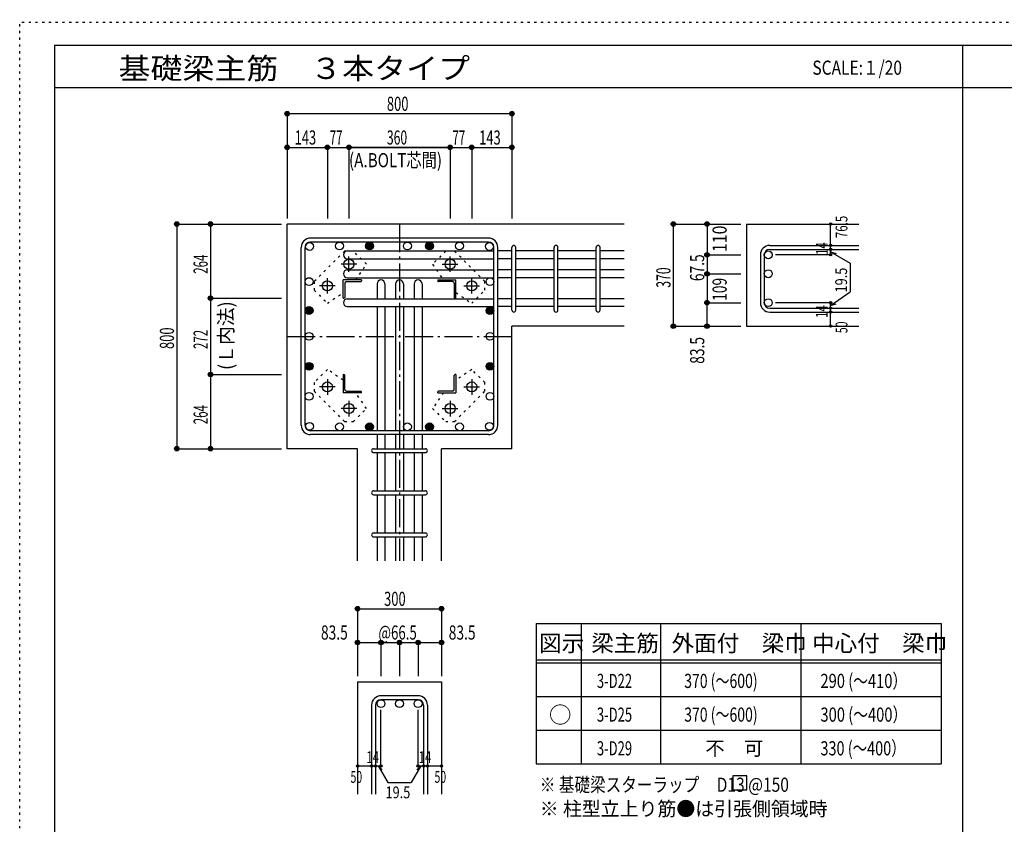
# Model space of a CAD drawing. Units: millimetres. Extents: x 94 to 8354, y 92 to 5862.
# Drawn here: x 94 to 3599, y 2996 to 5862 of the extents above; entities that cross this region are included whole.
import ezdxf

# ---------------------------------------------------------------- set-up
doc = ezdxf.new("R2010")
doc.units = ezdxf.units.MM
doc.header["$LTSCALE"] = 20
for name, pattern in [('CENTER', [12, 5, -0.8, 0.4, -0.8, 5]), ('DIVIDE', [13.2, 5, -0.8, 0.4, -0.8, 0.4, -0.8, 5]), ('DOT', [1.6, 0.4, -0.8, 0.4]), ('HIDDEN', [8, 1, -2, 2, -2, 1])]:
    doc.linetypes.add(name, pattern=pattern)
for name, color, linetype in [('098', 7, 'Continuous'), ('099', 7, 'Continuous'), ('100', 7, 'Continuous'), ('101', 7, 'Continuous'), ('102', 7, 'Continuous'), ('103', 7, 'Continuous'), ('104', 7, 'Continuous'), ('106', 7, 'Continuous'), ('110', 7, 'Continuous'), ('111', 7, 'Continuous'), ('241', 7, 'Continuous'), ('250', 7, 'Continuous')]:
    doc.layers.add(name, color=color, linetype=linetype)
doc.styles.add('DRACAD', font='txt', dxfattribs={"width": 0.85, "bigfont": 'extfont2'})

msp = doc.modelspace()

# ---------------------------------------------------------------- linework, layer by layer
at = {"layer": '098', "color": 2, "linetype": 'Continuous'}
for p, q in [((2246.1, 5134.1), (1046.1, 5134.1)), ((1046.1, 4334.1), (1046.1, 5134.1)), ((2680.8, 5134.1), (3080.8, 5134.1)), ((2680.8, 5134.1), (2680.8, 4770.6)), ((2246.1, 4770.6), (1846.1, 4770.6)), ((1846.1, 4334.1), (1846.1, 4770.6)), ((2680.8, 4770.6), (3080.8, 4770.6)), ((1296.6, 4334.1), (1046.1, 4334.1)), ((1296.6, 3934.1), (1296.6, 4334.1)), ((1595.6, 3934.1), (1595.6, 4334.1)), ((1846.1, 4334.1), (1595.6, 4334.1)), ((1296.6, 3504.1), (1296.6, 3104.1)), ((1296.6, 3504.1), (1595.6, 3504.1)), ((1595.6, 3504.1), (1595.6, 3104.1))]:
    msp.add_line(p, q, dxfattribs=at)
at = {"layer": '098', "color": 4, "linetype": 'Continuous'}
for p, q in [((2540.8, 5024.5), (2540.8, 4957.1)), ((2540.8, 4957.1), (2540.8, 4854.1))]:
    msp.add_line(p, q, dxfattribs=at)
at = {"layer": '098', "color": 7, "linetype": 'Continuous'}
for p in [(2540.8, 5024.5), (2540.8, 4957.1), (2540.8, 4957.1), (2540.8, 4854.1)]:
    msp.add_point(p, dxfattribs=at)
at = {"layer": '099', "color": 4, "linetype": 'CENTER'}
for p, q in [((1266.1, 4963.4), (1266.1, 5018.9)), ((1626.1, 4963.4), (1626.1, 5018.9)), ((1293.8, 4991.1), (1238.3, 4991.1)), ((1598.4, 4991.1), (1653.9, 4991.1)), ((1216.8, 4914.1), (1161.3, 4914.1)), ((1189.1, 4886.4), (1189.1, 4941.9)), ((1675.4, 4914.1), (1730.9, 4914.1)), ((1703.1, 4886.4), (1703.1, 4941.9)), ((1189.1, 4581.8), (1189.1, 4526.3)), ((1703.1, 4581.8), (1703.1, 4526.3)), ((1216.8, 4554.1), (1161.3, 4554.1)), ((1675.4, 4554.1), (1730.9, 4554.1)), ((1266.1, 4504.8), (1266.1, 4449.3)), ((1626.1, 4504.8), (1626.1, 4449.3)), ((1293.8, 4477.1), (1238.3, 4477.1)), ((1598.4, 4477.1), (1653.9, 4477.1))]:
    msp.add_line(p, q, dxfattribs=at)
at = {"layer": '099', "color": 4, "linetype": 'DOT'}
for p, q in [((1245.1, 4890), (1245.1, 4935.1)), ((1290.2, 4935.1), (1245.1, 4935.1)), ((1602, 4935.1), (1647.1, 4935.1)), ((1647.1, 4890), (1647.1, 4935.1)), ((1245.1, 4578.2), (1245.1, 4533.1)), ((1647.1, 4578.2), (1647.1, 4533.1)), ((1290.2, 4533.1), (1245.1, 4533.1)), ((1602, 4533.1), (1647.1, 4533.1))]:
    msp.add_line(p, q, dxfattribs=at)
at = {"layer": '099', "color": 4, "linetype": 'Continuous'}
for p, q in [((1245.1, 4870.1), (1245.1, 4935.1)), ((1310.1, 4935.1), (1245.1, 4935.1)), ((1251.1, 4923.1), (1251.1, 4873.1)), ((1257.1, 4929.1), (1307.1, 4929.1)), ((1310.1, 4935.1), (1310.1, 4932.1)), ((1582.1, 4935.1), (1582.1, 4932.1)), ((1582.1, 4935.1), (1647.1, 4935.1)), ((1635.1, 4929.1), (1585.1, 4929.1)), ((1641.1, 4923.1), (1641.1, 4873.1)), ((1647.1, 4870.1), (1647.1, 4935.1)), ((1245.1, 4870.1), (1248.1, 4870.1)), ((1647.1, 4870.1), (1644.1, 4870.1)), ((1245.1, 4598.1), (1248.1, 4598.1)), ((1245.1, 4598.1), (1245.1, 4533.1)), ((1251.1, 4545.1), (1251.1, 4595.1)), ((1641.1, 4545.1), (1641.1, 4595.1)), ((1647.1, 4598.1), (1644.1, 4598.1)), ((1647.1, 4598.1), (1647.1, 4533.1)), ((1310.1, 4533.1), (1245.1, 4533.1)), ((1257.1, 4539.1), (1307.1, 4539.1)), ((1310.1, 4533.1), (1310.1, 4536.1)), ((1582.1, 4533.1), (1582.1, 4536.1)), ((1582.1, 4533.1), (1647.1, 4533.1)), ((1635.1, 4539.1), (1585.1, 4539.1))]:
    msp.add_line(p, q, dxfattribs=at)
at = {"layer": '099', "color": 3, "linetype": 'Continuous'}
for centre in [(1266.1, 4991.1), (1626.1, 4991.1), (1189.1, 4914.1), (1703.1, 4914.1), (1189.1, 4554.1), (1703.1, 4554.1), (1266.1, 4477.1), (1626.1, 4477.1)]:
    msp.add_circle(centre, 18, dxfattribs=at)
at = {"layer": '099', "color": 4, "linetype": 'Continuous'}
for centre, radius, start, end in [((1257.1, 4923.1), 6, 90, 180), ((1307.1, 4932.1), 3, 270, 0), ((1585.1, 4932.1), 3, 180, 270), ((1635.1, 4923.1), 6, 0, 90), ((1248.1, 4873.1), 3, 270, 0), ((1644.1, 4873.1), 3, 180, 270), ((1248.1, 4595.1), 3, 0, 90), ((1644.1, 4595.1), 3, 90, 180), ((1257.1, 4545.1), 6, 180, 270), ((1307.1, 4536.1), 3, 0, 90), ((1585.1, 4536.1), 3, 90, 180), ((1635.1, 4545.1), 6, 270, 0)]:
    msp.add_arc(centre, radius, start, end, dxfattribs=at)
at = {"layer": '100', "color": 3, "linetype": 'Continuous'}
for centre in [(1125.7, 5054.5), (1232.5, 5056.1), (1339.3, 5056.1), (1474.1, 5056.1), (1552.9, 5056.1), (1659.7, 5056.1), (1766.5, 5054.5), (1124.1, 4929.1), (1768.1, 4929.1), (1124.1, 4826.1), (1768.1, 4826.1), (1124.1, 4734.1), (1768.1, 4734.1), (1124.1, 4627.3), (1768.1, 4627.3), (1124.1, 4520.5), (1768.1, 4520.5), (1125.7, 4413.7), (1232.5, 4412.1), (1339.3, 4412.1), (1474.1, 4412.1), (1552.9, 4412.1), (1659.7, 4412.1), (1766.5, 4413.7)]:
    msp.add_circle(centre, 14, dxfattribs=at)
at = {"layer": '100', "color": 4, "linetype": 'Continuous'}
for centre, radius in [((1339.3, 5056.1), 14), ((1339.3, 5056.1), 12.6), ((1339.3, 5056.1), 11.2), ((1339.3, 5056.1), 9.8), ((1339.3, 5056.1), 8.4), ((1339.3, 5056.1), 7), ((1339.3, 5056.1), 5.6), ((1339.3, 5056.1), 4.2), ((1339.3, 5056.1), 2.8), ((1339.3, 5056.1), 1.4), ((1552.9, 5056.1), 14), ((1552.9, 5056.1), 12.6), ((1552.9, 5056.1), 11.2), ((1552.9, 5056.1), 9.8), ((1552.9, 5056.1), 8.4), ((1552.9, 5056.1), 7), ((1552.9, 5056.1), 5.6), ((1552.9, 5056.1), 4.2), ((1552.9, 5056.1), 2.8), ((1552.9, 5056.1), 1.4), ((1124.1, 4826.1), 14), ((1124.1, 4826.1), 12.6), ((1768.1, 4826.1), 14), ((1768.1, 4826.1), 12.6), ((1124.1, 4826.1), 11.2), ((1124.1, 4826.1), 9.8), ((1124.1, 4826.1), 8.4), ((1124.1, 4826.1), 7), ((1124.1, 4826.1), 5.6), ((1124.1, 4826.1), 4.2), ((1124.1, 4826.1), 2.8), ((1124.1, 4826.1), 1.4), ((1768.1, 4826.1), 11.2), ((1768.1, 4826.1), 9.8), ((1768.1, 4826.1), 8.4), ((1768.1, 4826.1), 7), ((1768.1, 4826.1), 5.6), ((1768.1, 4826.1), 4.2), ((1768.1, 4826.1), 2.8), ((1768.1, 4826.1), 1.4), ((1124.1, 4627.3), 14), ((1124.1, 4627.3), 12.6), ((1124.1, 4627.3), 11.2), ((1124.1, 4627.3), 9.8), ((1124.1, 4627.3), 8.4), ((1124.1, 4627.3), 7), ((1124.1, 4627.3), 5.6), ((1124.1, 4627.3), 4.2), ((1124.1, 4627.3), 2.8), ((1124.1, 4627.3), 1.4), ((1768.1, 4627.3), 14), ((1768.1, 4627.3), 12.6), ((1768.1, 4627.3), 11.2), ((1768.1, 4627.3), 9.8), ((1768.1, 4627.3), 8.4), ((1768.1, 4627.3), 7), ((1768.1, 4627.3), 5.6), ((1768.1, 4627.3), 4.2), ((1768.1, 4627.3), 2.8), ((1768.1, 4627.3), 1.4), ((1339.3, 4412.1), 14), ((1339.3, 4412.1), 12.6), ((1339.3, 4412.1), 11.2), ((1339.3, 4412.1), 9.8), ((1339.3, 4412.1), 8.4), ((1339.3, 4412.1), 7), ((1339.3, 4412.1), 5.6), ((1552.9, 4412.1), 14), ((1552.9, 4412.1), 12.6), ((1552.9, 4412.1), 11.2), ((1552.9, 4412.1), 9.8), ((1552.9, 4412.1), 8.4), ((1552.9, 4412.1), 7), ((1552.9, 4412.1), 5.6), ((1339.3, 4412.1), 4.2), ((1339.3, 4412.1), 2.8), ((1339.3, 4412.1), 1.4), ((1552.9, 4412.1), 4.2), ((1552.9, 4412.1), 2.8), ((1552.9, 4412.1), 1.4)]:
    msp.add_circle(centre, radius, dxfattribs=at)
at = {"layer": '101', "color": 7, "linetype": 'Continuous'}
for p, q in [((1762.6, 5084.1), (1129.6, 5084.1)), ((1096.1, 4417.6), (1096.1, 5050.6)), ((1110.1, 4417.6), (1110.1, 5050.6)), ((1762.6, 5070.1), (1129.6, 5070.1)), ((1782.1, 4417.6), (1782.1, 5050.6)), ((1796.1, 4417.6), (1796.1, 5050.6)), ((1762.6, 4398.1), (1129.6, 4398.1)), ((1762.6, 4384.1), (1129.6, 4384.1))]:
    msp.add_line(p, q, dxfattribs=at)
for centre, radius, start, end in [((1129.6, 5050.6), 33.5, 90, 180), ((1762.6, 5050.6), 33.5, 0, 90), ((1129.6, 5050.6), 19.5, 90, 180), ((1762.6, 5050.6), 19.5, 0, 90), ((1129.6, 4417.6), 33.5, 180, 270), ((1129.6, 4417.6), 19.5, 180, 270), ((1762.6, 4417.6), 33.5, 270, 0), ((1762.6, 4417.6), 19.5, 270, 0)]:
    msp.add_arc(centre, radius, start, end, dxfattribs=at)
at = {"layer": '102', "color": 7, "linetype": 'Continuous'}
for p, q in [((1260.1, 5038.5), (1782.1, 5038.5)), ((1846.1, 5038.5), (1796.1, 5038.5)), ((1996.1, 5038.5), (1860.1, 5038.5)), ((2146.1, 5038.5), (2010.1, 5038.5)), ((2246.1, 5038.5), (2160.1, 5038.5)), ((1260.1, 5010.5), (1782.1, 5010.5)), ((1846.1, 5010.5), (1796.1, 5010.5)), ((1996.1, 5010.5), (1860.1, 5010.5)), ((2146.1, 5010.5), (2010.1, 5010.5)), ((2246.1, 5010.5), (2160.1, 5010.5)), ((1260.1, 4971.1), (1782.1, 4971.1)), ((1260.1, 4943.1), (1782.1, 4943.1)), ((1846.1, 4971.1), (1796.1, 4971.1)), ((1846.1, 4943.1), (1796.1, 4943.1)), ((1996.1, 4971.1), (1860.1, 4971.1)), ((1996.1, 4943.1), (1860.1, 4943.1)), ((2146.1, 4971.1), (2010.1, 4971.1)), ((2146.1, 4943.1), (2010.1, 4943.1)), ((2246.1, 4971.1), (2160.1, 4971.1)), ((2246.1, 4943.1), (2160.1, 4943.1)), ((1366.1, 4921.1), (1366.1, 4868.1)), ((1394.1, 4921.1), (1394.1, 4868.1)), ((1432.1, 4921.1), (1432.1, 4868.1)), ((1460.1, 4921.1), (1460.1, 4868.1)), ((1498.1, 4921.1), (1498.1, 4868.1)), ((1526.1, 4921.1), (1526.1, 4868.1)), ((1260.1, 4868.1), (1782.1, 4868.1)), ((1260.1, 4840.1), (1782.1, 4840.1)), ((1366.1, 4840.1), (1366.1, 4398.1)), ((1394.1, 4840.1), (1394.1, 4398.1)), ((1432.1, 4840.1), (1432.1, 4398.1)), ((1460.1, 4840.1), (1460.1, 4398.1)), ((1498.1, 4840.1), (1498.1, 4398.1)), ((1526.1, 4840.1), (1526.1, 4398.1)), ((1846.1, 4868.1), (1796.1, 4868.1)), ((1846.1, 4840.1), (1796.1, 4840.1)), ((1996.1, 4868.1), (1860.1, 4868.1)), ((1996.1, 4840.1), (1860.1, 4840.1)), ((2146.1, 4868.1), (2010.1, 4868.1)), ((2146.1, 4840.1), (2010.1, 4840.1)), ((2246.1, 4868.1), (2160.1, 4868.1)), ((2246.1, 4840.1), (2160.1, 4840.1)), ((1366.1, 4384.1), (1366.1, 4334.1)), ((1394.1, 4384.1), (1394.1, 4334.1)), ((1432.1, 4384.1), (1432.1, 4334.1)), ((1460.1, 4384.1), (1460.1, 4334.1)), ((1498.1, 4384.1), (1498.1, 4334.1)), ((1526.1, 4384.1), (1526.1, 4334.1)), ((1366.1, 4320.1), (1366.1, 4184.1)), ((1394.1, 4320.1), (1394.1, 4184.1)), ((1432.1, 4320.1), (1432.1, 4184.1)), ((1460.1, 4320.1), (1460.1, 4184.1)), ((1498.1, 4320.1), (1498.1, 4184.1)), ((1526.1, 4320.1), (1526.1, 4184.1)), ((1366.1, 4170.1), (1366.1, 4034.1)), ((1394.1, 4170.1), (1394.1, 4034.1)), ((1432.1, 4170.1), (1432.1, 4034.1)), ((1460.1, 4170.1), (1460.1, 4034.1)), ((1498.1, 4170.1), (1498.1, 4034.1)), ((1526.1, 4170.1), (1526.1, 4034.1)), ((1366.1, 4020.1), (1366.1, 3934.1)), ((1394.1, 4020.1), (1394.1, 3934.1)), ((1432.1, 4020.1), (1432.1, 3934.1)), ((1460.1, 4020.1), (1460.1, 3934.1)), ((1498.1, 4020.1), (1498.1, 3934.1)), ((1526.1, 4020.1), (1526.1, 3934.1))]:
    msp.add_line(p, q, dxfattribs=at)
at = {"layer": '102', "color": 3, "linetype": 'Continuous'}
for centre in [(2758.8, 5024.5), (2758.8, 4957.1), (2758.8, 4854.1), (1380.1, 3426.1), (1446.1, 3426.1), (1512.1, 3426.1)]:
    msp.add_circle(centre, 14, dxfattribs=at)
at = {"layer": '102', "color": 7, "linetype": 'Continuous'}
for centre, start, end in [((1260.1, 5024.5), 90, 180), ((1260.1, 5024.5), 180, 270), ((1260.1, 4957.1), 90, 180), ((1260.1, 4957.1), 180, 270), ((1380.1, 4921.1), 90, 180), ((1380.1, 4921.1), 0, 90), ((1446.1, 4921.1), 90, 180), ((1446.1, 4921.1), 0, 90), ((1512.1, 4921.1), 90, 180), ((1512.1, 4921.1), 0, 90), ((1260.1, 4854.1), 90, 180), ((1260.1, 4854.1), 180, 270)]:
    msp.add_arc(centre, 14, start, end, dxfattribs=at)
at = {"layer": '103', "color": 7, "linetype": 'Continuous'}
for p, q in [((1846.1, 4827.6), (1846.1, 5050.6)), ((1846.1, 4827.6), (1846.1, 5050.6)), ((1846.1, 4827.6), (1846.1, 5050.6)), ((1846.1, 4827.6), (1846.1, 5050.6)), ((1860.1, 4827.6), (1860.1, 5050.6)), ((1860.1, 4827.6), (1860.1, 5050.6)), ((1860.1, 4827.6), (1860.1, 5050.6)), ((1860.1, 4827.6), (1860.1, 5050.6)), ((1996.1, 4827.6), (1996.1, 5050.6)), ((2010.1, 4827.6), (2010.1, 5050.6)), ((2146.1, 4827.6), (2146.1, 5050.6)), ((2160.1, 4827.6), (2160.1, 5050.6)), ((2764.3, 5058), (3080.8, 5058)), ((2730.8, 5024.5), (2730.8, 4854.1)), ((2744.8, 5024.5), (2744.8, 4854.1)), ((2764.3, 5044), (3080.8, 5044)), ((2764.3, 4834.6), (3080.8, 4834.6)), ((2764.3, 4820.6), (3080.8, 4820.6)), ((1353.6, 4334.1), (1538.6, 4334.1)), ((1353.6, 4320.1), (1538.6, 4320.1)), ((1353.6, 4184.1), (1538.6, 4184.1)), ((1353.6, 4170.1), (1538.6, 4170.1)), ((1353.6, 4034.1), (1538.6, 4034.1)), ((1353.6, 4020.1), (1538.6, 4020.1)), ((1512.1, 3454.1), (1380.1, 3454.1)), ((1512.1, 3440.1), (1380.1, 3440.1)), ((1346.6, 3420.6), (1346.6, 3104.1)), ((1360.6, 3420.6), (1360.6, 3104.1)), ((1531.6, 3420.6), (1531.6, 3104.1)), ((1545.6, 3420.6), (1545.6, 3104.1))]:
    msp.add_line(p, q, dxfattribs=at)
for centre, radius, start, end in [((1853.1, 5051), 7, 0, 180), ((1853.1, 5051), 7, 0, 180), ((1853.1, 5051), 7, 0, 180), ((1853.1, 5051), 7, 0, 180), ((2003.1, 5051), 7, 0, 180), ((2153.1, 5051), 7, 0, 180), ((2764.3, 5024.5), 33.5, 90, 180), ((2764.3, 5024.5), 19.5, 90, 180), ((2764.3, 4854.1), 33.5, 180, 270), ((2764.3, 4854.1), 19.5, 180, 270), ((1853.1, 4827.6), 7, 180, 0), ((1853.1, 4827.6), 7, 180, 0), ((1853.1, 4827.6), 7, 180, 0), ((1853.1, 4827.6), 7, 180, 0), ((2003.1, 4827.6), 7, 180, 0), ((2153.1, 4827.6), 7, 180, 0), ((1353.6, 4327.1), 7, 90, 270), ((1353.6, 4327.1), 7, 90, 270), ((1353.6, 4327.1), 7, 90, 270), ((1353.6, 4327.1), 7, 90, 270), ((1538.6, 4327.1), 7, 270, 90), ((1538.6, 4327.1), 7, 270, 90), ((1538.6, 4327.1), 7, 270, 90), ((1538.6, 4327.1), 7, 270, 90), ((1353.6, 4177.1), 7, 90, 270), ((1538.6, 4177.1), 7, 270, 90), ((1353.6, 4027.1), 7, 90, 270), ((1538.6, 4027.1), 7, 270, 90), ((1380.1, 3420.6), 33.5, 90, 180), ((1380.1, 3420.6), 19.5, 90, 180), ((1512.1, 3420.6), 33.5, 0, 90), ((1512.1, 3420.6), 19.5, 0, 90)]:
    msp.add_arc(centre, radius, start, end, dxfattribs=at)
at = {"layer": '104', "color": 7, "linetype": 'Continuous'}
for p, q in [((2682.6, 3168.9), (2632.6, 3168.9)), ((2632.6, 3168.9), (2632.6, 3118.9)), ((2682.6, 3118.9), (2682.6, 3168.9)), ((2632.6, 3118.9), (2682.6, 3118.9))]:
    msp.add_line(p, q, dxfattribs=at)
at = {"layer": '106', "color": 4, "linetype": 'DOT'}
for p, q in [((1250.6, 5037.8), (1142.4, 4929.6)), ((1281.7, 5037.8), (1250.6, 5037.8)), ((1328.4, 4991.1), (1281.7, 5037.8)), ((1610.5, 5037.8), (1563.8, 4991.1)), ((1641.6, 5037.8), (1610.5, 5037.8)), ((1749.8, 4929.6), (1641.6, 5037.8)), ((1290.2, 4935.1), (1328.4, 4991.1)), ((1563.8, 4991.1), (1601.9, 4935.1)), ((1142.4, 4929.6), (1142.4, 4898.5)), ((1749.8, 4898.5), (1749.8, 4929.6)), ((1142.4, 4898.5), (1189.1, 4851.8)), ((1189.1, 4851.8), (1245.1, 4889.9)), ((1647.1, 4890), (1703.1, 4851.8)), ((1703.1, 4851.8), (1749.8, 4898.5)), ((1189.1, 4616.4), (1142.4, 4569.7)), ((1245.1, 4578.2), (1189.1, 4616.4)), ((1703.1, 4616.4), (1647.1, 4578.3)), ((1749.8, 4569.7), (1703.1, 4616.4)), ((1142.4, 4569.7), (1142.4, 4538.6)), ((1749.8, 4538.6), (1749.8, 4569.7)), ((1142.4, 4538.6), (1250.6, 4430.4)), ((1328.4, 4477.1), (1290.3, 4533.1)), ((1602, 4533.1), (1563.8, 4477.1)), ((1641.6, 4430.4), (1749.8, 4538.6)), ((1281.7, 4430.4), (1328.4, 4477.1)), ((1563.8, 4477.1), (1610.5, 4430.4)), ((1250.6, 4430.4), (1281.7, 4430.4)), ((1610.5, 4430.4), (1641.6, 4430.4))]:
    msp.add_line(p, q, dxfattribs=at)
at = {"layer": '110', "color": 4, "linetype": 'Continuous'}
for p, q in [((1046.1, 5527.2), (1046.1, 5407.2)), ((1846.1, 5527.2), (1046.1, 5527.2)), ((1846.1, 5527.2), (1846.1, 5407.2)), ((1046.1, 5407.2), (1046.1, 5154.1)), ((1046.1, 5407.2), (1189.1, 5407.2)), ((1189.1, 5407.2), (1189.1, 5154.1)), ((1189.1, 5407.2), (1266.1, 5407.2)), ((1266.1, 5407.2), (1266.1, 5154.1)), ((1626.1, 5407.2), (1266.1, 5407.2)), ((1266.1, 5407.2), (1626.1, 5407.2)), ((1626.1, 5407.2), (1626.1, 5154.1)), ((1626.1, 5407.2), (1703.1, 5407.2)), ((1703.1, 5407.2), (1703.1, 5154.1)), ((1703.1, 5407.2), (1846.1, 5407.2)), ((1846.1, 5407.2), (1846.1, 5154.1)), ((653.1, 5134.1), (773.1, 5134.1)), ((653.1, 5134.1), (653.1, 4334.1)), ((773.1, 5134.1), (1026.1, 5134.1)), ((773.1, 5134.1), (773.1, 4870.1)), ((2420.8, 5134.1), (2540.8, 5134.1)), ((2420.8, 5134.1), (2420.8, 4770.6)), ((2540.8, 5134.1), (2660.8, 5134.1)), ((2540.8, 5134.1), (2540.8, 5024.5)), ((2980.8, 5058.6), (2980.8, 5134.1)), ((2980.8, 5044), (2980.8, 5058)), ((2540.8, 5024.5), (2660.8, 5024.5)), ((2540.8, 5024.5), (2540.8, 4957.1)), ((2980.8, 5024.5), (2784.7, 5024.5)), ((2980.8, 5024.5), (2980.8, 5044.6)), ((2980.8, 5044.6), (2980.8, 5024.5)), ((2980.8, 5034.8), (3000.1, 5029.7)), ((2980.8, 5034.8), (3050.9, 4994.4)), ((3050.9, 4994.4), (3050.9, 4892.8)), ((2540.8, 4957.1), (2660.8, 4957.1)), ((2540.8, 4957.1), (2540.8, 4854.1)), ((2980.8, 4844.4), (3050.9, 4892.8)), ((773.1, 4870.1), (1026.1, 4870.1)), ((773.1, 4870.1), (773.1, 4598.1)), ((2540.8, 4770.6), (2540.8, 4854.1)), ((2540.8, 4854.1), (2660.8, 4854.1)), ((2980.8, 4854.1), (2784.7, 4854.1)), ((2980.8, 4834.6), (2980.8, 4854.1)), ((2980.8, 4844.4), (3000.1, 4849.6)), ((2980.8, 4820.6), (2980.8, 4834.6)), ((2980.8, 4770.6), (2980.8, 4820.6)), ((2420.8, 4770.6), (2540.8, 4770.6)), ((2420.8, 4770.6), (2530.7, 4770.6)), ((2540.8, 4770.6), (2660.8, 4770.6)), ((773.1, 4598.1), (1026.1, 4598.1)), ((773.1, 4598.1), (773.1, 4334.1)), ((653.1, 4334.1), (773.1, 4334.1)), ((773.1, 4334.1), (1026.1, 4334.1)), ((1296.6, 3764.1), (1296.6, 3644.1)), ((1296.6, 3764.1), (1595.6, 3764.1)), ((1595.6, 3764.1), (1595.6, 3644.1)), ((1296.6, 3644.1), (1380.1, 3644.1)), ((1296.6, 3644.1), (1296.6, 3524.1)), ((1380.1, 3644.1), (1380.1, 3524.1)), ((1380.1, 3644.1), (1446.1, 3644.1)), ((1446.1, 3644.1), (1446.1, 3524.1)), ((1446.1, 3644.1), (1595.6, 3644.1)), ((1512.1, 3644.1), (1512.1, 3524.1)), ((1595.6, 3644.1), (1595.6, 3524.1)), ((1380.1, 3204.1), (1380.1, 3403.5)), ((1512.1, 3204.1), (1512.1, 3403.5)), ((1296.6, 3204.1), (1346.6, 3204.1)), ((1346.6, 3204.1), (1380.1, 3204.1)), ((1370.4, 3204.1), (1384.5, 3190)), ((1370.4, 3204.1), (1404.6, 3144.8)), ((1521.9, 3204.1), (1487.7, 3144.8)), ((1521.9, 3204.1), (1507.7, 3190)), ((1512.1, 3204.1), (1595.6, 3204.1)), ((1531.6, 3204.1), (1545.6, 3204.1)), ((1404.6, 3144.8), (1487.7, 3144.8))]:
    msp.add_line(p, q, dxfattribs=at)
at = {"layer": '110', "color": 4, "linetype": 'CENTER'}
for p, q in [((1446.1, 5134.1), (1446.1, 3934.1)), ((1046.1, 4734.1), (1846.1, 4734.1))]:
    msp.add_line(p, q, dxfattribs=at)
at = {"layer": '110', "color": 4, "linetype": 'Continuous'}
for centre, radius in [((1046.1, 5527.2), 8), ((1046.1, 5527.2), 7.2), ((1046.1, 5527.2), 6.4), ((1046.1, 5527.2), 5.6), ((1046.1, 5527.2), 4.8), ((1046.1, 5527.2), 4), ((1046.1, 5527.2), 3.2), ((1046.1, 5527.2), 2.4), ((1046.1, 5527.2), 1.6), ((1046.1, 5527.2), 0.8), ((1846.1, 5527.2), 8), ((1846.1, 5527.2), 7.2), ((1846.1, 5527.2), 6.4), ((1846.1, 5527.2), 5.6), ((1846.1, 5527.2), 4.8), ((1846.1, 5527.2), 4), ((1846.1, 5527.2), 3.2), ((1846.1, 5527.2), 2.4), ((1846.1, 5527.2), 1.6), ((1846.1, 5527.2), 0.8), ((1046.1, 5407.2), 8), ((1046.1, 5407.2), 7.2), ((1046.1, 5407.2), 6.4), ((1046.1, 5407.2), 5.6), ((1046.1, 5407.2), 4.8), ((1046.1, 5407.2), 4), ((1046.1, 5407.2), 3.2), ((1046.1, 5407.2), 2.4), ((1046.1, 5407.2), 1.6), ((1046.1, 5407.2), 0.8), ((1189.1, 5407.2), 8), ((1189.1, 5407.2), 7.2), ((1189.1, 5407.2), 6.4), ((1189.1, 5407.2), 5.6), ((1189.1, 5407.2), 4.8), ((1189.1, 5407.2), 4), ((1189.1, 5407.2), 3.2), ((1189.1, 5407.2), 2.4), ((1189.1, 5407.2), 1.6), ((1189.1, 5407.2), 0.8), ((1266.1, 5407.2), 8), ((1266.1, 5407.2), 7.2), ((1266.1, 5407.2), 6.4), ((1266.1, 5407.2), 5.6), ((1266.1, 5407.2), 4.8), ((1266.1, 5407.2), 4), ((1266.1, 5407.2), 3.2), ((1266.1, 5407.2), 2.4), ((1266.1, 5407.2), 1.6), ((1266.1, 5407.2), 0.8), ((1626.1, 5407.2), 8), ((1626.1, 5407.2), 7.2), ((1626.1, 5407.2), 6.4), ((1626.1, 5407.2), 5.6), ((1626.1, 5407.2), 4.8), ((1626.1, 5407.2), 4), ((1626.1, 5407.2), 3.2), ((1626.1, 5407.2), 2.4), ((1626.1, 5407.2), 1.6), ((1626.1, 5407.2), 0.8), ((1703.1, 5407.2), 8), ((1703.1, 5407.2), 7.2), ((1703.1, 5407.2), 6.4), ((1703.1, 5407.2), 5.6), ((1703.1, 5407.2), 4.8), ((1703.1, 5407.2), 4), ((1703.1, 5407.2), 3.2), ((1703.1, 5407.2), 2.4), ((1703.1, 5407.2), 1.6), ((1703.1, 5407.2), 0.8), ((1846.1, 5407.2), 8), ((1846.1, 5407.2), 7.2), ((1846.1, 5407.2), 6.4), ((1846.1, 5407.2), 5.6), ((1846.1, 5407.2), 4.8), ((1846.1, 5407.2), 4), ((1846.1, 5407.2), 3.2), ((1846.1, 5407.2), 2.4), ((1846.1, 5407.2), 1.6), ((1846.1, 5407.2), 0.8), ((653.1, 5134.1), 8), ((653.1, 5134.1), 7.2), ((653.1, 5134.1), 6.4), ((653.1, 5134.1), 5.6), ((653.1, 5134.1), 4.8), ((653.1, 5134.1), 4), ((653.1, 5134.1), 3.2), ((653.1, 5134.1), 2.4), ((653.1, 5134.1), 1.6), ((653.1, 5134.1), 0.8), ((773.1, 5134.1), 8), ((773.1, 5134.1), 7.2), ((773.1, 5134.1), 6.4), ((773.1, 5134.1), 5.6), ((773.1, 5134.1), 4.8), ((773.1, 5134.1), 4), ((773.1, 5134.1), 3.2), ((773.1, 5134.1), 2.4), ((773.1, 5134.1), 1.6), ((773.1, 5134.1), 0.8), ((2420.8, 5134.1), 8), ((2420.8, 5134.1), 7.2), ((2420.8, 5134.1), 6.4), ((2420.8, 5134.1), 5.6), ((2420.8, 5134.1), 4.8), ((2420.8, 5134.1), 4), ((2420.8, 5134.1), 3.2), ((2420.8, 5134.1), 2.4), ((2420.8, 5134.1), 1.6), ((2420.8, 5134.1), 0.8), ((2540.8, 5134.1), 8), ((2540.8, 5134.1), 7.2), ((2540.8, 5134.1), 6.4), ((2540.8, 5134.1), 5.6), ((2540.8, 5134.1), 4.8), ((2540.8, 5134.1), 4), ((2540.8, 5134.1), 3.2), ((2540.8, 5134.1), 2.4), ((2540.8, 5134.1), 1.6), ((2540.8, 5134.1), 0.8), ((2980.8, 5134.1), 4), ((2980.8, 5134.1), 3.6), ((2980.8, 5134.1), 3.2), ((2980.8, 5134.1), 2.8), ((2980.8, 5134.1), 2.4), ((2980.8, 5134.1), 2), ((2980.8, 5134.1), 1.6), ((2980.8, 5134.1), 1.2), ((2980.8, 5134.1), 0.8), ((2980.8, 5134.1), 0.4), ((2980.8, 5058), 4), ((2980.8, 5044), 4), ((2980.8, 5058), 3.6), ((2980.8, 5058), 3.2), ((2980.8, 5058), 2.8), ((2980.8, 5058), 2.4), ((2980.8, 5058), 2), ((2980.8, 5058), 1.6), ((2980.8, 5058), 1.2), ((2980.8, 5058), 0.8), ((2980.8, 5058), 0.4), ((2540.8, 5024.5), 8), ((2540.8, 5024.5), 7.2), ((2540.8, 5024.5), 6.4), ((2540.8, 5024.5), 5.6), ((2540.8, 5024.5), 4.8), ((2540.8, 5024.5), 4), ((2540.8, 5024.5), 3.2), ((2540.8, 5024.5), 2.4), ((2540.8, 5024.5), 1.6), ((2540.8, 5024.5), 0.8), ((2980.8, 5024.5), 4), ((2980.8, 5044), 3.6), ((2980.8, 5024.5), 3.6), ((2980.8, 5044), 3.2), ((2980.8, 5024.5), 3.2), ((2980.8, 5044), 2.8), ((2980.8, 5024.5), 2.8), ((2980.8, 5044), 2.4), ((2980.8, 5024.5), 2.4), ((2980.8, 5044), 2), ((2980.8, 5024.5), 2), ((2980.8, 5044), 1.6), ((2980.8, 5024.5), 1.6), ((2980.8, 5044), 1.2), ((2980.8, 5024.5), 1.2), ((2980.8, 5044), 0.8), ((2980.8, 5024.5), 0.8), ((2980.8, 5044), 0.4), ((2980.8, 5024.5), 0.4), ((2540.8, 4957.1), 8), ((2540.8, 4957.1), 7.2), ((2540.8, 4957.1), 6.4), ((2540.8, 4957.1), 5.6), ((2540.8, 4957.1), 4.8), ((2540.8, 4957.1), 4), ((2540.8, 4957.1), 3.2), ((2540.8, 4957.1), 2.4), ((2540.8, 4957.1), 1.6), ((2540.8, 4957.1), 0.8), ((773.1, 4870.1), 8), ((773.1, 4870.1), 7.2), ((773.1, 4870.1), 6.4), ((773.1, 4870.1), 5.6), ((773.1, 4870.1), 4.8), ((773.1, 4870.1), 4), ((773.1, 4870.1), 3.2), ((773.1, 4870.1), 2.4), ((773.1, 4870.1), 1.6), ((773.1, 4870.1), 0.8), ((2540.8, 4854.1), 8), ((2540.8, 4854.1), 7.2), ((2540.8, 4854.1), 6.4), ((2540.8, 4854.1), 5.6), ((2540.8, 4854.1), 4.8), ((2540.8, 4854.1), 4), ((2540.8, 4854.1), 3.2), ((2540.8, 4854.1), 2.4), ((2540.8, 4854.1), 1.6), ((2540.8, 4854.1), 0.8), ((2980.8, 4854.1), 4), ((2980.8, 4834.6), 4), ((2980.8, 4854.1), 3.6), ((2980.8, 4834.6), 3.6), ((2980.8, 4854.1), 3.2), ((2980.8, 4834.6), 3.2), ((2980.8, 4854.1), 2.8), ((2980.8, 4854.1), 2.4), ((2980.8, 4854.1), 2), ((2980.8, 4854.1), 1.6), ((2980.8, 4854.1), 1.2), ((2980.8, 4854.1), 0.8), ((2980.8, 4854.1), 0.4), ((2980.8, 4820.6), 4), ((2980.8, 4820.6), 3.6), ((2980.8, 4820.6), 3.2), ((2980.8, 4834.6), 2.8), ((2980.8, 4820.6), 2.8), ((2980.8, 4834.6), 2.4), ((2980.8, 4820.6), 2.4), ((2980.8, 4834.6), 2), ((2980.8, 4820.6), 2), ((2980.8, 4834.6), 1.6), ((2980.8, 4820.6), 1.6), ((2980.8, 4834.6), 1.2), ((2980.8, 4820.6), 1.2), ((2980.8, 4834.6), 0.8), ((2980.8, 4820.6), 0.8), ((2980.8, 4834.6), 0.4), ((2980.8, 4820.6), 0.4), ((2420.8, 4770.6), 8), ((2420.8, 4770.6), 7.2), ((2420.8, 4770.6), 6.4), ((2420.8, 4770.6), 5.6), ((2420.8, 4770.6), 4.8), ((2420.8, 4770.6), 4), ((2420.8, 4770.6), 3.2), ((2420.8, 4770.6), 2.4), ((2420.8, 4770.6), 1.6), ((2420.8, 4770.6), 0.8), ((2540.8, 4770.6), 8), ((2540.8, 4770.6), 7.2), ((2540.8, 4770.6), 6.4), ((2540.8, 4770.6), 5.6), ((2540.8, 4770.6), 4.8), ((2540.8, 4770.6), 4), ((2540.8, 4770.6), 3.2), ((2540.8, 4770.6), 2.4), ((2540.8, 4770.6), 1.6), ((2540.8, 4770.6), 0.8), ((2980.8, 4770.6), 4), ((2980.8, 4770.6), 3.6), ((2980.8, 4770.6), 3.2), ((2980.8, 4770.6), 2.8), ((2980.8, 4770.6), 2.4), ((2980.8, 4770.6), 2), ((2980.8, 4770.6), 1.6), ((2980.8, 4770.6), 1.2), ((2980.8, 4770.6), 0.8), ((2980.8, 4770.6), 0.4), ((773.1, 4598.1), 8), ((773.1, 4598.1), 7.2), ((773.1, 4598.1), 6.4), ((773.1, 4598.1), 5.6), ((773.1, 4598.1), 4.8), ((773.1, 4598.1), 4), ((773.1, 4598.1), 3.2), ((773.1, 4598.1), 2.4), ((773.1, 4598.1), 1.6), ((773.1, 4598.1), 0.8), ((653.1, 4334.1), 8), ((653.1, 4334.1), 7.2), ((653.1, 4334.1), 6.4), ((653.1, 4334.1), 5.6), ((653.1, 4334.1), 4.8), ((653.1, 4334.1), 4), ((653.1, 4334.1), 3.2), ((653.1, 4334.1), 2.4), ((653.1, 4334.1), 1.6), ((653.1, 4334.1), 0.8), ((773.1, 4334.1), 8), ((773.1, 4334.1), 7.2), ((773.1, 4334.1), 6.4), ((773.1, 4334.1), 5.6), ((773.1, 4334.1), 4.8), ((773.1, 4334.1), 4), ((773.1, 4334.1), 3.2), ((773.1, 4334.1), 2.4), ((773.1, 4334.1), 1.6), ((773.1, 4334.1), 0.8), ((1296.6, 3764.1), 8), ((1296.6, 3764.1), 7.2), ((1296.6, 3764.1), 6.4), ((1296.6, 3764.1), 5.6), ((1296.6, 3764.1), 4.8), ((1296.6, 3764.1), 4), ((1296.6, 3764.1), 3.2), ((1296.6, 3764.1), 2.4), ((1296.6, 3764.1), 1.6), ((1296.6, 3764.1), 0.8), ((1595.6, 3764.1), 8), ((1595.6, 3764.1), 7.2), ((1595.6, 3764.1), 6.4), ((1595.6, 3764.1), 5.6), ((1595.6, 3764.1), 4.8), ((1595.6, 3764.1), 4), ((1595.6, 3764.1), 3.2), ((1595.6, 3764.1), 2.4), ((1595.6, 3764.1), 1.6), ((1595.6, 3764.1), 0.8), ((1296.6, 3644.1), 8), ((1296.6, 3644.1), 7.2), ((1296.6, 3644.1), 6.4), ((1296.6, 3644.1), 5.6), ((1296.6, 3644.1), 4.8), ((1296.6, 3644.1), 4), ((1296.6, 3644.1), 3.2), ((1296.6, 3644.1), 2.4), ((1380.1, 3644.1), 8), ((1380.1, 3644.1), 7.2), ((1380.1, 3644.1), 6.4), ((1380.1, 3644.1), 5.6), ((1380.1, 3644.1), 4.8), ((1380.1, 3644.1), 4), ((1380.1, 3644.1), 3.2), ((1380.1, 3644.1), 2.4), ((1446.1, 3644.1), 8), ((1446.1, 3644.1), 7.2), ((1446.1, 3644.1), 6.4), ((1446.1, 3644.1), 5.6), ((1446.1, 3644.1), 4.8), ((1446.1, 3644.1), 4), ((1446.1, 3644.1), 3.2), ((1446.1, 3644.1), 2.4), ((1512.1, 3644.1), 8), ((1512.1, 3644.1), 7.2), ((1512.1, 3644.1), 6.4), ((1512.1, 3644.1), 5.6), ((1512.1, 3644.1), 4.8), ((1512.1, 3644.1), 4), ((1512.1, 3644.1), 3.2), ((1512.1, 3644.1), 2.4), ((1595.6, 3644.1), 8), ((1595.6, 3644.1), 7.2), ((1595.6, 3644.1), 6.4), ((1595.6, 3644.1), 5.6), ((1595.6, 3644.1), 4.8), ((1595.6, 3644.1), 4), ((1595.6, 3644.1), 3.2), ((1595.6, 3644.1), 2.4), ((1296.6, 3644.1), 1.6), ((1296.6, 3644.1), 0.8), ((1380.1, 3644.1), 1.6), ((1380.1, 3644.1), 0.8), ((1446.1, 3644.1), 1.6), ((1446.1, 3644.1), 0.8), ((1512.1, 3644.1), 1.6), ((1512.1, 3644.1), 0.8), ((1595.6, 3644.1), 1.6), ((1595.6, 3644.1), 0.8), ((1296.6, 3204.1), 4), ((1296.6, 3204.1), 3.6), ((1296.6, 3204.1), 3.2), ((1296.6, 3204.1), 2.8), ((1296.6, 3204.1), 2.4), ((1296.6, 3204.1), 2), ((1296.6, 3204.1), 1.6), ((1296.6, 3204.1), 1.2), ((1296.6, 3204.1), 0.8), ((1296.6, 3204.1), 0.4), ((1346.6, 3204.1), 4), ((1346.6, 3204.1), 3.6), ((1346.6, 3204.1), 3.2), ((1346.6, 3204.1), 2.8), ((1346.6, 3204.1), 2.4), ((1346.6, 3204.1), 2), ((1346.6, 3204.1), 1.6), ((1346.6, 3204.1), 1.2), ((1346.6, 3204.1), 0.8), ((1346.6, 3204.1), 0.4), ((1360.6, 3204.1), 4), ((1360.6, 3204.1), 3.6), ((1360.6, 3204.1), 3.2), ((1360.6, 3204.1), 2.8), ((1360.6, 3204.1), 2.4), ((1360.6, 3204.1), 2), ((1360.6, 3204.1), 1.6), ((1360.6, 3204.1), 1.2), ((1360.6, 3204.1), 0.8), ((1360.6, 3204.1), 0.4), ((1380.1, 3204.1), 4), ((1380.1, 3204.1), 3.6), ((1380.1, 3204.1), 3.2), ((1380.1, 3204.1), 2.8), ((1380.1, 3204.1), 2.4), ((1380.1, 3204.1), 2), ((1380.1, 3204.1), 1.6), ((1380.1, 3204.1), 1.2), ((1380.1, 3204.1), 0.8), ((1380.1, 3204.1), 0.4), ((1512.1, 3204.1), 4), ((1512.1, 3204.1), 3.6), ((1512.1, 3204.1), 3.2), ((1512.1, 3204.1), 2.8), ((1512.1, 3204.1), 2.4), ((1512.1, 3204.1), 2), ((1512.1, 3204.1), 1.6), ((1512.1, 3204.1), 1.2), ((1512.1, 3204.1), 0.8), ((1512.1, 3204.1), 0.4), ((1531.6, 3204.1), 4), ((1531.6, 3204.1), 3.6), ((1531.6, 3204.1), 3.2), ((1531.6, 3204.1), 2.8), ((1531.6, 3204.1), 2.4), ((1531.6, 3204.1), 2), ((1531.6, 3204.1), 1.6), ((1531.6, 3204.1), 1.2), ((1531.6, 3204.1), 0.8), ((1531.6, 3204.1), 0.4), ((1545.6, 3204.1), 4), ((1545.6, 3204.1), 3.6), ((1545.6, 3204.1), 3.2), ((1545.6, 3204.1), 2.8), ((1545.6, 3204.1), 2.4), ((1545.6, 3204.1), 2), ((1545.6, 3204.1), 1.6), ((1545.6, 3204.1), 1.2), ((1545.6, 3204.1), 0.8), ((1545.6, 3204.1), 0.4), ((1595.6, 3204.1), 4), ((1595.6, 3204.1), 3.6), ((1595.6, 3204.1), 3.2), ((1595.6, 3204.1), 2.8), ((1595.6, 3204.1), 2.4), ((1595.6, 3204.1), 2), ((1595.6, 3204.1), 1.6), ((1595.6, 3204.1), 1.2), ((1595.6, 3204.1), 0.8), ((1595.6, 3204.1), 0.4)]:
    msp.add_circle(centre, radius, dxfattribs=at)
at = {"layer": '110', "color": 7, "linetype": 'Continuous'}
for p in [(1046.1, 5527.2), (1046.1, 5527.2), (1046.1, 5527.2), (1046.1, 5527.2), (1046.1, 5527.2), (1046.1, 5527.2), (1046.1, 5527.2), (1046.1, 5527.2), (1046.1, 5527.2), (1046.1, 5527.2), (1846.1, 5527.2), (1846.1, 5527.2), (1846.1, 5527.2), (1846.1, 5527.2), (1846.1, 5527.2), (1846.1, 5527.2), (1846.1, 5527.2), (1846.1, 5527.2), (1846.1, 5527.2), (1846.1, 5527.2), (1046.1, 5407.2), (1046.1, 5407.2), (1046.1, 5407.2), (1046.1, 5407.2), (1046.1, 5407.2), (1046.1, 5407.2), (1046.1, 5407.2), (1046.1, 5407.2), (1046.1, 5407.2), (1046.1, 5407.2), (1046.1, 5407.2), (1046.1, 5407.2), (1046.1, 5407.2), (1189.1, 5407.2), (1189.1, 5407.2), (1189.1, 5407.2), (1189.1, 5407.2), (1189.1, 5407.2), (1189.1, 5407.2), (1189.1, 5407.2), (1189.1, 5407.2), (1189.1, 5407.2), (1189.1, 5407.2), (1189.1, 5407.2), (1189.1, 5407.2), (1189.1, 5407.2), (1189.1, 5407.2), (1189.1, 5407.2), (1189.1, 5407.2), (1189.1, 5407.2), (1189.1, 5407.2), (1266.1, 5407.2), (1266.1, 5407.2), (1266.1, 5407.2), (1266.1, 5407.2), (1266.1, 5407.2), (1266.1, 5407.2), (1266.1, 5407.2), (1266.1, 5407.2), (1266.1, 5407.2), (1266.1, 5407.2), (1266.1, 5407.2), (1266.1, 5407.2), (1266.1, 5407.2), (1266.1, 5407.2), (1266.1, 5407.2), (1266.1, 5407.2), (1266.1, 5407.2), (1266.1, 5407.2), (1626.1, 5407.2), (1626.1, 5407.2), (1626.1, 5407.2), (1626.1, 5407.2), (1626.1, 5407.2), (1626.1, 5407.2), (1626.1, 5407.2), (1626.1, 5407.2), (1626.1, 5407.2), (1626.1, 5407.2), (1626.1, 5407.2), (1626.1, 5407.2), (1626.1, 5407.2), (1626.1, 5407.2), (1626.1, 5407.2), (1626.1, 5407.2), (1626.1, 5407.2), (1626.1, 5407.2), (1703.1, 5407.2), (1703.1, 5407.2), (1703.1, 5407.2), (1703.1, 5407.2), (1703.1, 5407.2), (1703.1, 5407.2), (1703.1, 5407.2), (1703.1, 5407.2), (1703.1, 5407.2), (1703.1, 5407.2), (1703.1, 5407.2), (1703.1, 5407.2), (1703.1, 5407.2), (1703.1, 5407.2), (1703.1, 5407.2), (1703.1, 5407.2), (1703.1, 5407.2), (1703.1, 5407.2), (1846.1, 5407.2), (1846.1, 5407.2), (1846.1, 5407.2), (1846.1, 5407.2), (1846.1, 5407.2), (1846.1, 5407.2), (1846.1, 5407.2), (1846.1, 5407.2), (1846.1, 5407.2), (1846.1, 5407.2), (1846.1, 5407.2), (1846.1, 5407.2), (1846.1, 5407.2), (653.1, 5134.1), (653.1, 5134.1), (653.1, 5134.1), (653.1, 5134.1), (653.1, 5134.1), (653.1, 5134.1), (653.1, 5134.1), (653.1, 5134.1), (653.1, 5134.1), (653.1, 5134.1), (773.1, 5134.1), (773.1, 5134.1), (773.1, 5134.1), (773.1, 5134.1), (773.1, 5134.1), (773.1, 5134.1), (773.1, 5134.1), (773.1, 5134.1), (773.1, 5134.1), (773.1, 5134.1), (773.1, 5134.1), (773.1, 5134.1), (773.1, 5134.1), (773.1, 5134.1), (2420.8, 5134.1), (2420.8, 5134.1), (2540.8, 5134.1), (2540.8, 5134.1), (2540.8, 5134.1), (2540.8, 5134.1), (2980.8, 5134.1), (2980.8, 5134.1), (2980.8, 5058), (2980.8, 5058), (2540.8, 5024.5), (2540.8, 5024.5), (2540.8, 5024.5), (2540.8, 5024.5), (2540.8, 5024.5), (2540.8, 5024.5), (2980.8, 5044), (2980.8, 5044), (2980.8, 5024.5), (2980.8, 5024.5), (2540.8, 4957.1), (2540.8, 4957.1), (2540.8, 4957.1), (2540.8, 4957.1), (2540.8, 4957.1), (2540.8, 4957.1), (2540.8, 4957.1), (773.1, 4870.1), (773.1, 4870.1), (773.1, 4870.1), (773.1, 4870.1), (773.1, 4870.1), (773.1, 4870.1), (773.1, 4870.1), (773.1, 4870.1), (773.1, 4870.1), (773.1, 4870.1), (773.1, 4870.1), (773.1, 4870.1), (773.1, 4870.1), (773.1, 4870.1), (773.1, 4870.1), (773.1, 4870.1), (773.1, 4870.1), (773.1, 4870.1), (773.1, 4870.1), (2540.8, 4854.1), (2540.8, 4854.1), (2540.8, 4854.1), (2540.8, 4854.1), (2540.8, 4854.1), (2980.8, 4854.1), (2980.8, 4834.6), (2980.8, 4820.6), (2420.8, 4770.6), (2420.8, 4770.6), (2420.8, 4770.6), (2540.8, 4770.6), (2540.8, 4770.6), (2980.8, 4770.6), (773.1, 4598.1), (773.1, 4598.1), (773.1, 4598.1), (773.1, 4598.1), (773.1, 4598.1), (773.1, 4598.1), (773.1, 4598.1), (773.1, 4598.1), (773.1, 4598.1), (773.1, 4598.1), (773.1, 4598.1), (773.1, 4598.1), (773.1, 4598.1), (773.1, 4598.1), (773.1, 4598.1), (773.1, 4598.1), (773.1, 4598.1), (773.1, 4598.1), (773.1, 4598.1), (653.1, 4334.1), (653.1, 4334.1), (653.1, 4334.1), (653.1, 4334.1), (653.1, 4334.1), (653.1, 4334.1), (653.1, 4334.1), (653.1, 4334.1), (653.1, 4334.1), (653.1, 4334.1), (773.1, 4334.1), (773.1, 4334.1), (773.1, 4334.1), (773.1, 4334.1), (773.1, 4334.1), (773.1, 4334.1), (773.1, 4334.1), (773.1, 4334.1), (773.1, 4334.1), (773.1, 4334.1), (773.1, 4334.1), (773.1, 4334.1), (773.1, 4334.1), (773.1, 4334.1), (1296.6, 3764.1), (1296.6, 3764.1), (1595.6, 3764.1), (1595.6, 3764.1), (1296.6, 3644.1), (1296.6, 3644.1), (1296.6, 3644.1), (1380.1, 3644.1), (1380.1, 3644.1), (1380.1, 3644.1), (1446.1, 3644.1), (1446.1, 3644.1), (1446.1, 3644.1), (1512.1, 3644.1), (1512.1, 3644.1), (1512.1, 3644.1), (1595.6, 3644.1), (1595.6, 3644.1), (1595.6, 3644.1), (1296.6, 3204.1), (1346.6, 3204.1), (1360.6, 3204.1), (1380.1, 3204.1), (1512.1, 3204.1), (1531.6, 3204.1), (1545.6, 3204.1), (1595.6, 3204.1)]:
    msp.add_point(p, dxfattribs=at)
at = {"layer": '111', "color": 3, "linetype": 'Continuous'}
for p, q in [((1933, 3711.8), (1933, 3211.8)), ((1933, 3711.8), (3374.7, 3711.8)), ((3374.7, 3711.8), (3374.7, 3211.8)), ((1933, 3211.8), (3374.7, 3211.8))]:
    msp.add_line(p, q, dxfattribs=at)
at = {"layer": '111', "color": 7, "linetype": 'Continuous'}
for p, q in [((2093, 3711.8), (2093, 3211.8)), ((2374.7, 3711.8), (2374.7, 3211.8)), ((2874.7, 3711.8), (2874.7, 3211.8)), ((1933, 3581.8), (3374.7, 3581.8)), ((1933, 3571.8), (3374.7, 3571.8)), ((1933, 3451.8), (3374.7, 3451.8)), ((1933, 3331.8), (3374.7, 3331.8))]:
    msp.add_line(p, q, dxfattribs=at)
at = {"layer": '241', "color": 6, "linetype": 'Continuous'}
for q in [(218.1, 183.2), (8169.4, 5770.8)]:
    msp.add_line((218.1, 5770.8), q, dxfattribs=at)
at = {"layer": '241', "color": 2, "linetype": 'Continuous'}
for p, q in [((3450.2, 5770.8), (3450.2, 173.2)), ((218.1, 5620.8), (6682.4, 5620.8))]:
    msp.add_line(p, q, dxfattribs=at)
at = {"layer": '250', "color": 172, "linetype": 'DOT'}
for p, q in [((93.7, 102), (93.7, 5862)), ((8293.7, 5852), (93.7, 5852))]:
    msp.add_line(p, q, dxfattribs=at)

# ---------------------------------------------------------------- texts
at = {"layer": '104', "color": 2, "linetype": 'HIDDEN', "style": 'DRACAD', "width": 1.102564}
msp.add_text('\u3000\u3000基礎梁主筋\u3000３本タイプ', height=75.63, dxfattribs=at).set_placement((218.1, 5650.8))
at = {"layer": '104', "color": 2, "linetype": 'CENTER', "style": 'DRACAD', "width": 0.805802}
msp.add_text('SCALE:１/20', height=50.42, dxfattribs=at).set_placement((2916, 5665.8))
at = {"layer": '104', "color": 2, "linetype": 'CENTER', "style": 'DRACAD'}
for s, height, p in [('図示', 58.82, (1943, 3611.8)), ('梁主筋', 58.82, (2128.8, 3611.8)), ('外面付\u3000梁巾', 58.82, (2414.7, 3611.8)), ('中心付\u3000梁巾', 58.82, (2914.7, 3611.8)), ('○', 58.8, (1978, 3356.8))]:
    msp.add_text(s, height=height, dxfattribs=at).set_placement(p)
at = {"layer": '104', "color": 7, "linetype": 'DOT', "style": 'DRACAD'}
for s, width, p in [('290 (～410）', 0.761681, (2944.7, 3481.8)), ('3-D22', 0.674333, (2148.8, 3481.8)), ('370 (～600)', 0.726093, (2459.7, 3481.8)), ('3-D25', 0.674333, (2148.8, 3361.8)), ('370 (～600)', 0.726093, (2459.7, 3361.8)), ('300 (～400）', 0.76225, (2944.7, 3361.8)), ('330 (～400）', 0.748663, (2944.7, 3241.8)), ('3-D29', 0.674333, (2148.8, 3241.8))]:
    msp.add_text(s, height=50.42, dxfattribs=dict(at, width=width)).set_placement(p)
at = {"layer": '104', "color": 7, "linetype": 'CENTER', "style": 'DRACAD'}
msp.add_text('不\u3000可', height=50.42, dxfattribs=at).set_placement((2534.7, 3241.8))
at = {"layer": '104', "color": 7, "linetype": 'Continuous', "style": 'DRACAD', "width": 0.807134}
msp.add_text('※ 基礎梁スターラップ     D13 @150', height=50.42, dxfattribs=at).set_placement((1945.4, 3112.1))
at = {"layer": '104', "color": 7, "linetype": 'HIDDEN', "style": 'DRACAD', "width": 0.978515}
msp.add_text('※ 柱型立上り筋●は引張側領域時', height=50.42, dxfattribs=at).set_placement((1945.4, 3026.5))
at = {"layer": '110', "color": 4, "linetype": 'DOT', "style": 'DRACAD'}
for s, height, width, p in [('800', 50.42, 0.671053, (1401.1, 5537.2)), ('143', 50.42, 0.669291, (1072.6, 5417.2)), ('77', 50.42, 0.595, (1197.6, 5417.2)), ('360', 50.42, 0.630742, (1401.1, 5417.2)), ('77', 50.42, 0.595, (1634.6, 5417.2)), ('143', 50.42, 0.669291, (1729.6, 5417.2)), ('(A.BOLT芯間)', 50.42, 0.789212, (1266.1, 5336.4)), ('300', 50.42, 0.671053, (1391.1, 3774.1)), ('83.5', 50.42, 0.714071, (1166.4, 3654.1)), ('@66.5', 50.42, 0.686591, (1371.1, 3654.1)), ('83.5', 50.42, 0.714071, (1621.3, 3654.1)), ('19.5', 42.02, 0.793333, (1396.1, 3089))]:
    msp.add_text(s, height=height, dxfattribs=dict(at, width=width)).set_placement(p)
at = {"layer": '110', "color": 4, "linetype": 'DIVIDE', "style": 'DRACAD'}
for s, width, p in [('76.5', 0.714071, (3040.8, 5084.1)), ('50', 0.650273, (3040.8, 4745.6))]:
    msp.add_text(s, height=42.02, rotation=90, dxfattribs=dict(at, width=width)).set_placement(p)
at = {"layer": '110', "color": 4, "linetype": 'DOT', "style": 'DRACAD'}
for s, height, width, p in [('110', 50.42, 0.824861, (2610.8, 5034.3)), ('14', 42.02, 0.713857, (2970.8, 5024.1)), ('264', 50.42, 0.595, (763.1, 4957.1)), ('67.5', 50.42, 0.714071, (2530.8, 4930.8)), ('370', 50.42, 0.630742, (2410.8, 4907.4)), ('109', 50.42, 0.714858, (2610.8, 4860.6)), ('(Ｌ内法)', 50.42, 0.970636, (853.3, 4614.1)), ('14', 42.02, 0.713857, (2970.4, 4799.9)), ('800', 50.42, 0.671053, (643.1, 4689.1)), ('272', 50.42, 0.595, (763.1, 4689.1)), ('83.5', 50.42, 0.714071, (2531.1, 4636.5)), ('264', 50.42, 0.595, (763.1, 4421.1))]:
    msp.add_text(s, height=height, rotation=90, dxfattribs=dict(at, width=width)).set_placement(p)
at = {"layer": '110', "color": 4, "linetype": 'CENTER', "style": 'DRACAD', "width": 0.793333}
msp.add_text('19.5', height=42.02, rotation=90, dxfattribs=at).set_placement((3039.4, 4890.5))
at = {"layer": '110', "color": 4, "linetype": 'DIVIDE', "style": 'DRACAD'}
for s, width, p in [('14', 0.713857, (1327.9, 3214.4)), ('14', 0.713857, (1513.9, 3214.4)), ('50', 0.650273, (1271.6, 3144.1)), ('50', 0.650273, (1570.6, 3144.1))]:
    msp.add_text(s, height=42.02, dxfattribs=dict(at, width=width)).set_placement(p)

doc.saveas('drawing.dxf')
